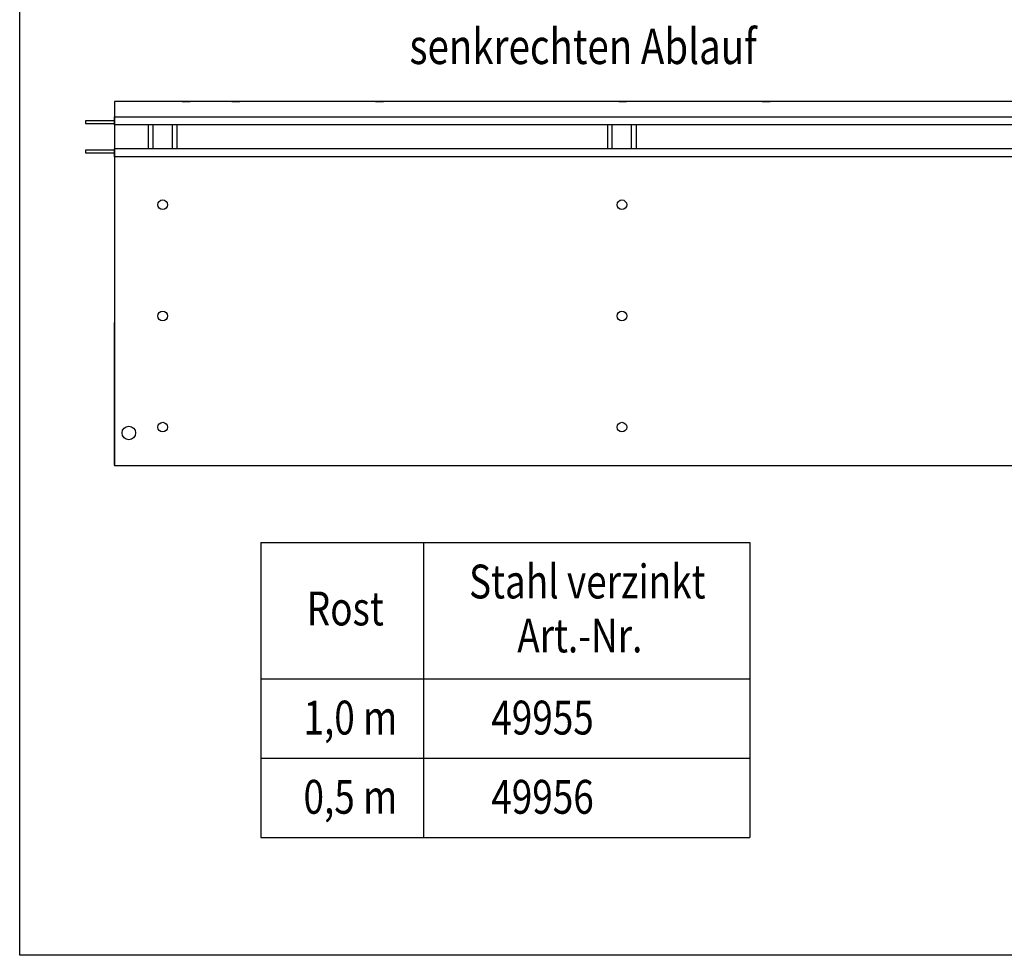
# Model space of a CAD drawing. Units: millimetres. Extents: x 2444 to 34200, y 1668 to 11103.
# Drawn here: x 26251 to 26760, y 7601 to 8085 of the extents above; entities that cross this region are included whole.
import ezdxf

# ---------------------------------------------------------------- set-up
doc = ezdxf.new("R2010")
doc.units = ezdxf.units.MM
doc.linetypes.add('AUSGEZOGEN', pattern=[0])
for name, color, linetype in [('AM_BOR', 7, 'Continuous'), ('DUENN', 4, 'Continuous'), ('DUENN-18', 94, 'Continuous'), ('KOPF', 12, 'AUSGEZOGEN'), ('SICHTBAR', 7, 'Continuous'), ('TEXT35', 143, 'Continuous')]:
    doc.layers.add(name, color=color, linetype=linetype)
doc.styles.add('BEMSTIL', font='isocp3.shx', dxfattribs={"width": 0.8})

# ---------------------------------------------------------------- blocks, each defined once
blk = doc.blocks.new('RA_A4_QU')
at = {"layer": 'KOPF'}
for p, q in [((1.1, 2.5), (1.1, 212)), ((300.4, 2.5), (1.1, 2.5))]:
    blk.add_line(p, q, dxfattribs=at)

msp = doc.modelspace()

# ---------------------------------------------------------------- linework, layer by layer
at = {"layer": 'DUENN'}
for p, q in [((26375.84, 7814.692), (26628.734, 7814.692)), ((26375.84, 7814.692), (26375.84, 7662.127)), ((26460.012, 7814.349), (26460.012, 7661.784)), ((26628.734, 7814.692), (26628.734, 7662.127)), ((26375.84, 7744.089), (26628.734, 7744.089)), ((26375.84, 7703.108), (26628.734, 7703.108)), ((26375.84, 7662.127), (26628.734, 7662.127))]:
    msp.add_line(p, q, dxfattribs=at)
at = {"layer": 'DUENN-18', "lineweight": 30}
for p, q in [((26317.626, 8030.75), (26317.626, 8018.25)), ((26320.126, 8018.25), (26320.126, 8030.75)), ((26330.126, 8018.25), (26330.126, 8030.75)), ((26332.626, 8018.25), (26332.626, 8030.75)), ((26555.126, 8030.75), (26555.126, 8018.25)), ((26557.626, 8018.25), (26557.626, 8030.75)), ((26567.626, 8018.25), (26567.626, 8030.75)), ((26570.126, 8018.25), (26570.126, 8030.75))]:
    msp.add_line(p, q, dxfattribs=at)
for centre, radius in [((26325.126, 7989.35), 2.5), ((26562.626, 7989.35), 2.5), ((26325.126, 7931.85), 2.5), ((26562.626, 7931.85), 2.5), ((26307.626, 7871.35), 3.5), ((26325.126, 7874.35), 2.5), ((26562.626, 7874.35), 2.5)]:
    msp.add_circle(centre, radius, dxfattribs=at)
at = {"layer": 'SICHTBAR', "lineweight": 30}
for p, q in [((27300.126, 8042.75), (26300.126, 8042.75)), ((26300.126, 8042.75), (26300.126, 8041.25)), ((26300.126, 8041.25), (26300.126, 8037.75)), ((26335.239, 8042.75), (26326.579, 8042.75)), ((26335.239, 8042.75), (26337.674, 8042.75)), ((26337.674, 8042.75), (26339.287, 8042.75)), ((26360.965, 8042.75), (26362.577, 8042.75)), ((26362.577, 8042.75), (26365.012, 8042.75)), ((26435.239, 8042.75), (26437.674, 8042.75)), ((26437.674, 8042.75), (26439.287, 8042.75)), ((26560.965, 8042.75), (26562.577, 8042.75)), ((26562.577, 8042.75), (26565.012, 8042.75)), ((26635.239, 8042.75), (26637.674, 8042.75)), ((26637.674, 8042.75), (26639.287, 8042.75)), ((26300.126, 8037.75), (26300.126, 8036.25)), ((26300.126, 8036.25), (26300.126, 8035.25)), ((26300.126, 8035.25), (26300.126, 8024.75)), ((26300.126, 8024.75), (26300.126, 8023.75)), ((26300.126, 8023.75), (26300.126, 7969.04)), ((26300.126, 7969.04), (26300.126, 7928.46)), ((26300.126, 7873.75), (26300.126, 7928.46)), ((26300.126, 7872.75), (26300.126, 7873.75)), ((26300.126, 7862.25), (26300.126, 7872.75)), ((26300.126, 7861.25), (26300.126, 7862.25)), ((26300.126, 7859.75), (26300.126, 7861.25)), ((26300.126, 7856.25), (26300.126, 7859.75)), ((26300.126, 7854.75), (26300.126, 7856.25))]:
    msp.add_line(p, q, dxfattribs=at)
at = {"layer": 'SICHTBAR'}
for p, q in [((26300.126, 8032.85), (26285.126, 8032.85)), ((26285.126, 8032.85), (26285.126, 8031.35)), ((26285.126, 8031.35), (26300.126, 8031.35)), ((26300.126, 8032.85), (26300.126, 8034.85)), ((26300.126, 8034.85), (27300.126, 8034.85)), ((26300.126, 8032.85), (26300.126, 8032.75)), ((26300.126, 8030.75), (26300.126, 8032.75)), ((27300.126, 8030.75), (26300.126, 8030.75)), ((26300.126, 8017.65), (26285.126, 8017.65)), ((26285.126, 8017.65), (26285.126, 8016.15)), ((26285.126, 8016.15), (26300.126, 8016.15)), ((27300.126, 8018.25), (26300.126, 8018.25)), ((26300.126, 8016.25), (26300.126, 8018.25)), ((26300.126, 8016.25), (26300.126, 8016.15)), ((26300.126, 8014.15), (26300.126, 8016.15)), ((27300.126, 8014.15), (26300.126, 8014.15)), ((26300.126, 8014.15), (26300.126, 8012.15)), ((26300.126, 8012.15), (26300.126, 7854.35)), ((27300.126, 7854.35), (26300.126, 7854.35))]:
    msp.add_line(p, q, dxfattribs=at)
at = {"layer": 'SICHTBAR', "lineweight": 30}
msp.add_open_spline([(26336.971, 8042.75), (26337.157, 8042.75), (26337.329, 8042.75), (26337.651, 8042.75), (26337.802, 8042.75), (26338.083, 8042.75), (26338.214, 8042.75), (26338.464, 8042.75), (26338.585, 8042.75), (26338.703, 8042.75)], degree=3, knots=[0, 0, 0, 0, 0.25, 0.25, 0.5, 0.5, 0.75, 0.75, 1, 1, 1, 1], dxfattribs=at)

# ---------------------------------------------------------------- block references
at = {"layer": 'AM_BOR', "xscale": 5, "yscale": 5, "zscale": 5}
msp.add_blockref('RA_A4_QU', (26245.674, 7588.68), dxfattribs=at)

# ---------------------------------------------------------------- texts
at = {"layer": 'TEXT35', "style": 'BEMSTIL', "width": 0.8}
for s, height, p in [('senkrechten Ablauf', 18.252, (26452.769, 8062.134)), ('Stahl verzinkt', 17.5, (26483.573, 7785.743)), ('Rost', 17.5, (26399.636, 7771.793)), ('Art.-Nr.', 17.5, (26508.51, 7757.841)), ('1,0 m', 17.5, (26397.959, 7715.38)), ('49955', 17.5, (26495.077, 7715.38)), ('0,5 m', 17.5, (26397.959, 7674.399)), ('49956', 17.5, (26495.077, 7674.399))]:
    msp.add_text(s, height=height, dxfattribs=at).set_placement(p)

doc.saveas('drawing.dxf')
